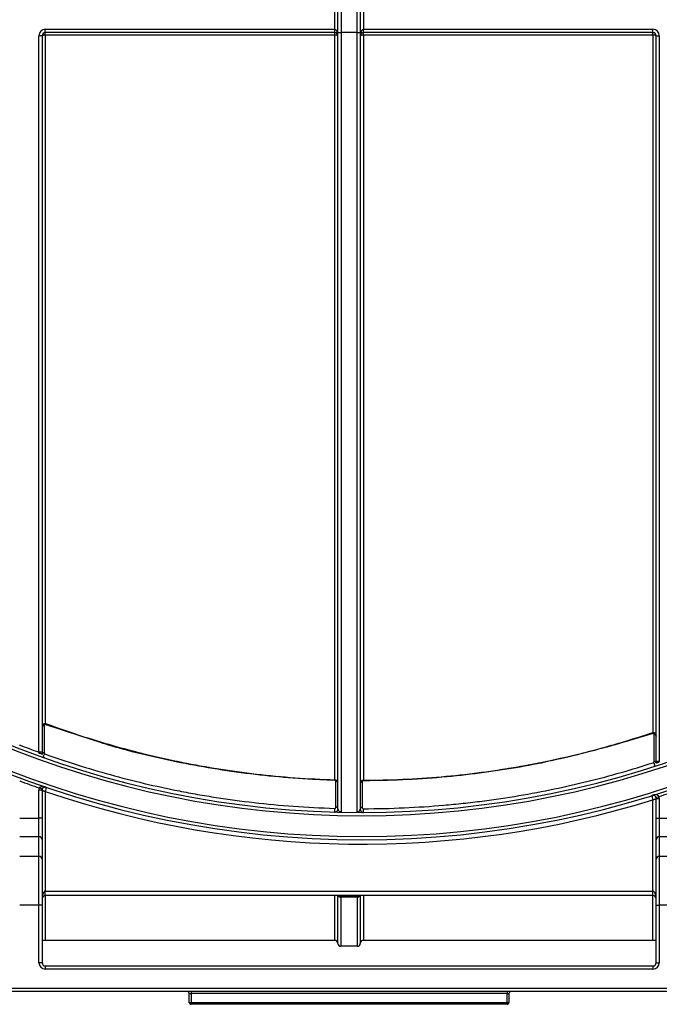
# Model space of a CAD drawing. Units: millimetres. Extents: x 7 to 418, y -29 to 291.
# Drawn here: x 145 to 159, y 178 to 200 of the extents above; entities that cross this region are included whole.
import ezdxf

# ---------------------------------------------------------------- set-up
doc = ezdxf.new("R2010")
doc.units = ezdxf.units.MM

msp = doc.modelspace()

# ---------------------------------------------------------------- linework, layer by layer
at = {"color": 7, "linetype": 'Continuous', "lineweight": 25}
for p, q in [((151.988974, 199.74489), (151.988974, 214.887124)), ((152.060402, 214.886501), (152.060402, 199.744267)), ((152.417545, 199.744267), (152.417545, 214.886501)), ((152.488974, 214.887124), (152.488974, 199.74489)), ((151.917545, 199.815695), (151.917545, 200.244267)), ((152.560402, 200.244267), (152.560402, 199.815695)), ((145.453259, 199.744267), (145.453259, 199.815695)), ((145.453259, 199.815695), (151.917545, 199.815695)), ((151.917545, 199.744267), (151.917545, 199.815695)), ((152.560402, 199.744267), (152.560402, 199.815695)), ((152.560402, 199.815695), (159.024688, 199.815695)), ((159.024688, 199.744267), (159.024688, 199.815695)), ((145.381831, 199.672838), (145.310402, 199.672838)), ((145.310402, 183.662657), (145.310402, 199.672838)), ((145.381831, 199.672838), (145.381831, 183.662657)), ((145.450402, 199.684759), (145.450402, 184.299105)), ((151.917545, 199.744267), (145.453259, 199.744267)), ((145.453259, 199.687607), (145.453259, 199.744267)), ((151.917545, 199.687607), (145.453259, 199.687607)), ((151.917545, 199.687607), (151.917545, 199.744267)), ((151.920402, 183.043673), (151.920402, 199.684759)), ((151.988974, 182.395886), (151.988974, 199.74489)), ((152.417545, 199.744267), (152.060402, 199.744267)), ((152.060402, 199.744267), (152.060402, 182.334892)), ((152.417545, 182.32613), (152.417545, 199.744267)), ((152.488974, 199.74489), (152.488974, 182.387154)), ((152.557545, 199.684759), (152.557545, 183.034685)), ((159.024688, 199.744267), (152.560402, 199.744267)), ((152.560402, 199.687607), (152.560402, 199.744267)), ((159.024688, 199.687607), (152.560402, 199.687607)), ((159.024688, 199.687607), (159.024688, 199.744267)), ((159.027545, 184.097622), (159.027545, 199.684759)), ((159.096116, 183.463338), (159.096116, 199.672838)), ((159.096116, 199.672838), (159.167545, 199.672838)), ((159.167545, 199.672838), (159.167545, 183.463338)), ((145.424688, 184.25656), (145.424688, 183.649941)), ((146.147176, 184.056364), (145.446175, 184.284185)), ((159.031728, 184.083763), (158.171557, 183.827524)), ((159.053259, 183.455595), (159.053259, 184.056127)), ((145.381831, 183.662657), (145.310402, 183.662657)), ((159.096116, 183.463338), (159.167545, 183.463338)), ((145.385773, 182.839908), (145.318287, 182.863311)), ((151.946116, 182.437107), (151.946116, 183.033487)), ((152.531831, 183.025336), (152.531831, 182.428392)), ((145.381831, 182.816506), (145.310402, 182.816506)), ((145.310402, 182.185959), (145.310402, 182.816506)), ((145.381831, 182.816506), (145.381831, 182.185959)), ((145.453259, 182.788058), (145.453259, 180.558429)), ((159.024688, 180.558429), (159.024688, 182.60077)), ((159.092794, 182.650749), (159.1609, 182.67228)), ((159.096116, 182.629218), (159.167545, 182.629218)), ((159.096116, 182.185959), (159.096116, 182.629218)), ((159.167545, 182.629218), (159.167545, 182.185959)), ((144.881831, 182.185959), (145.310402, 182.185959)), ((145.310402, 181.775462), (145.310402, 182.185959)), ((145.381831, 182.185959), (145.310402, 182.185959)), ((145.381831, 182.185959), (145.381831, 181.707045)), ((159.096116, 182.185959), (159.167545, 182.185959)), ((159.096116, 181.707045), (159.096116, 182.185959)), ((159.167545, 182.185959), (159.167545, 181.775462)), ((159.167545, 182.185959), (159.596116, 182.185959)), ((145.310402, 181.775462), (144.881831, 181.775462)), ((145.310402, 181.339998), (145.310402, 181.775462)), ((159.167545, 181.775462), (159.167545, 181.339998)), ((159.596116, 181.775462), (159.167545, 181.775462)), ((145.381831, 181.707045), (145.381831, 181.271581)), ((159.096116, 181.271581), (159.096116, 181.707045)), ((144.881831, 181.339998), (145.310402, 181.339998)), ((145.310402, 180.245339), (145.310402, 181.339998)), ((159.167545, 181.339998), (159.167545, 180.245339)), ((159.167545, 181.339998), (159.596116, 181.339998)), ((145.381831, 181.271581), (145.381831, 180.245339)), ((159.096116, 180.245339), (159.096116, 181.271581)), ((145.453259, 180.458553), (145.453259, 180.558429)), ((145.453259, 180.558429), (159.024688, 180.558429)), ((159.024688, 180.458553), (145.453259, 180.458553)), ((151.988974, 179.391482), (151.988974, 180.458553)), ((152.054688, 180.458553), (152.054688, 180.437908)), ((152.423259, 180.437908), (152.054688, 180.437908)), ((152.054688, 180.437908), (152.054688, 180.421062)), ((152.423259, 180.421062), (152.054688, 180.421062)), ((152.054688, 180.421062), (152.054688, 179.325768)), ((152.423259, 180.437908), (152.423259, 180.458553)), ((152.423259, 180.421062), (152.423259, 180.437908)), ((152.423259, 179.325768), (152.423259, 180.421062)), ((152.488974, 180.458553), (152.488974, 179.391482)), ((159.024688, 180.458553), (159.024688, 180.558429)), ((145.310402, 180.245339), (144.881831, 180.245339)), ((145.381831, 180.245339), (145.310402, 180.245339)), ((145.310402, 178.958553), (145.310402, 180.245339)), ((145.381831, 180.245339), (145.381831, 178.958553)), ((159.096116, 178.958553), (159.096116, 180.245339)), ((159.096116, 180.245339), (159.167545, 180.245339)), ((159.596116, 180.245339), (159.167545, 180.245339)), ((159.167545, 180.245339), (159.167545, 178.958553)), ((145.453259, 179.458553), (145.381831, 179.458553)), ((151.917545, 179.458553), (145.453259, 179.458553)), ((151.98884, 179.391482), (151.988974, 179.391482)), ((152.054688, 179.325768), (152.054619, 179.325768)), ((152.423259, 179.325768), (152.054688, 179.325768)), ((152.423329, 179.325768), (152.423259, 179.325768)), ((152.488974, 179.391482), (152.489107, 179.391482)), ((159.024688, 179.458553), (152.560402, 179.458553)), ((159.096116, 179.458553), (159.024688, 179.458553)), ((145.381831, 178.958553), (145.310402, 178.958553)), ((145.453259, 178.887124), (145.453259, 178.815695)), ((145.453259, 178.887124), (159.024688, 178.887124)), ((159.024688, 178.887124), (159.024688, 178.815695)), ((159.096116, 178.958553), (159.167545, 178.958553)), ((159.024688, 178.815695), (145.453259, 178.815695)), ((132.076167, 178.387124), (172.810402, 178.387124)), ((172.810402, 178.315695), (132.076167, 178.315695)), ((148.667545, 178.272838), (148.710402, 178.272838)), ((148.667545, 178.072838), (148.667545, 178.272838)), ((148.710402, 178.315695), (148.710402, 178.272838)), ((155.767545, 178.272838), (148.710402, 178.272838)), ((148.710402, 178.272838), (148.710402, 178.072838)), ((155.767545, 178.315695), (155.767545, 178.272838)), ((155.767545, 178.272838), (155.810402, 178.272838)), ((155.767545, 178.072838), (155.767545, 178.272838)), ((155.810402, 178.272838), (155.810402, 178.072838)), ((148.667545, 178.072838), (148.710402, 178.072838)), ((148.710402, 178.072838), (155.767545, 178.072838)), ((148.710402, 178.072838), (148.710402, 178.029981)), ((155.767545, 178.029981), (148.710402, 178.029981)), ((155.767545, 178.072838), (155.810402, 178.072838)), ((155.767545, 178.072838), (155.767545, 178.029981))]:
    msp.add_line(p, q, dxfattribs=at)
at = {"color": 8, "linetype": 'Continuous', "lineweight": 25}
for p, q in [((151.947144, 183.033475), (151.946116, 183.033487)), ((145.453259, 180.458553), (145.453259, 179.458553)), ((151.917545, 179.458553), (151.917545, 180.458553)), ((152.560402, 180.458553), (152.560402, 179.458553)), ((159.024688, 179.458553), (159.024688, 180.458553))]:
    msp.add_line(p, q, dxfattribs=at)
at = {"color": 7, "linetype": 'Continuous', "lineweight": 25, "flags": 128}
for points in [[(145.381831, 183.611094), (145.380653, 183.615238), (145.37716, 183.619245), (145.371466, 183.622983), (145.363759, 183.626329), (145.354293, 183.629173), (145.34338, 183.631421), (145.33138, 183.632999), (145.318689, 183.633855)], [(145.429252, 183.543821), (145.422438, 183.548628), (145.417838, 183.557146), (145.415934, 183.568487), (145.416923, 183.581466), (145.420703, 183.594729), (145.426878, 183.606892), (145.434805, 183.616684), (145.443656, 183.623084)], [(159.033515, 183.428474), (159.042236, 183.422076), (159.050024, 183.412158), (159.056044, 183.399781), (159.059652, 183.386271), (159.060462, 183.373074), (159.058387, 183.361602), (159.053649, 183.353085), (159.046755, 183.348434)], [(159.096116, 183.416368), (159.097323, 183.420257), (159.100901, 183.424016), (159.10673, 183.427516), (159.114613, 183.430639), (159.124284, 183.43328), (159.135416, 183.435351), (159.147633, 183.43678), (159.160523, 183.437519)], [(145.453259, 182.788058), (145.439324, 182.788605), (145.425925, 182.790224), (145.413576, 182.792853), (145.402752, 182.79639), (145.393869, 182.800701), (145.387268, 182.805619), (145.383203, 182.810956), (145.381831, 182.816506)], [(159.096116, 182.629218), (159.094744, 182.623668), (159.090679, 182.618331), (159.084079, 182.613413), (159.075195, 182.609102), (159.064371, 182.605564), (159.052022, 182.602935), (159.038623, 182.601317), (159.024688, 182.60077)]]:
    msp.add_lwpolyline(points, dxfattribs=at)
at = {"color": 7, "linetype": 'Continuous', "lineweight": 25}
for centre, radius, start, end in [((152.524688, 203.426523), 21.71797, 180.5, 359.5), ((152.524688, 203.426523), 21.646542, 180.5, 359.5), ((152.524688, 203.426523), 21.182256, 180.5, 359.5), ((152.524688, 203.426523), 21.110827, 180.5, 359.5), ((145.453259, 199.672838), 0.142857, 90, 180), ((159.024688, 199.672838), 0.142857, 0, 90), ((145.453259, 199.672838), 0.071429, 90, 180), ((145.433777, 199.57721), 0.108827, 81.2129005, 118.5113781), ((151.917545, 199.672838), 0.071429, 0, 90), ((151.937027, 199.57721), 0.108827, 61.4886219, 98.7870995), ((152.042546, 201.791038), 2.046849, 268.5002094, 270.4998287), ((152.435401, 201.791038), 2.046849, 269.5001713, 271.4997906), ((152.560402, 199.672838), 0.071429, 90, 180), ((152.54092, 199.57721), 0.108827, 81.2129005, 118.5113781), ((159.024688, 199.672838), 0.071429, 0, 90), ((159.04417, 199.57721), 0.108827, 61.4886219, 98.7870995), ((145.446437, 184.234462), 0.064764, 86.4898687, 175.9956896), ((145.450394, 184.220574), 0.068563, 119.3229999, 179.9988045), ((145.422246, 184.216123), 0.040511, 86.5445458, 176.0668209), ((145.401259, 184.30897), 0.032573, 298.5302646, 299.9999479), ((145.485847, 184.313096), 0.028292, 253.7650723, 306.3472201), ((158.99525, 184.11154), 0.026605, 233.2201095, 284.7069822), ((159.031232, 184.032709), 0.065018, 3.6698894, 93.2508909), ((159.055528, 184.015521), 0.040669, 3.6017802, 93.1974092), ((159.027553, 184.019747), 0.068564, 0.0010888, 60.6766281), ((152.524688, 203.426523), 21.039399, 248.6700887, 249.9467033), ((145.422776, 183.608985), 0.041, 87.3275946, 177.0514308), ((159.054998, 183.414469), 0.041163, 2.6445217, 92.4203648), ((151.922587, 182.977281), 0.066428, 2.0176894, 91.8846922), ((152.524688, 203.426523), 21.789399, 249.4661715, 250.6869306), ((145.453259, 182.816506), 0.142857, 160.8747542, 180), ((145.453259, 182.816506), 0.071429, 160.8747542, 180), ((145.276253, 182.881599), 0.200202, 332.1453237, 0.7067669), ((151.920402, 182.970333), 0.068571, 0.0010534, 88.4464419), ((152.555373, 182.96828), 0.066441, 88.1270149, 177.9957259), ((152.557545, 182.961436), 0.068571, 90.127659, 179.9990434), ((152.524688, 203.398075), 21.789399, 251.0625778, 287.3561383), ((159.220137, 182.694533), 0.216776, 179.2436936, 205.6283562), ((159.024688, 182.629218), 0.071429, 0, 17.5439618), ((152.524688, 203.426523), 21.789399, 287.7317854, 288.9374222), ((159.024688, 182.629218), 0.142857, 0, 17.5439618), ((152.109104, 182.363708), 0.197553, 166.8642471, 191.4510489), ((151.946919, 182.395052), 0.042063, 1.1366084, 91.0932079), ((152.055566, 182.40155), 0.066833, 184.8612963, 274.1497754), ((152.422368, 182.3928), 0.066844, 265.8620856, 355.1550269), ((152.531036, 182.386329), 0.042071, 88.9181806, 178.8756977), ((149.294227, 182.354978), 3.266532, 359.3114991, 0.7875672), ((145.311877, 181.705506), 0.069971, 1.2606091, 91.2074365), ((159.166071, 181.705506), 0.069971, 88.7925635, 178.7393909), ((145.311877, 181.270042), 0.069971, 1.2606091, 91.2074365), ((159.166071, 181.270042), 0.069971, 88.7925635, 178.7393909), ((145.453259, 180.387124), 0.071429, 90, 180), ((159.024688, 180.387124), 0.071429, 0, 90), ((151.917545, 179.387124), 0.071429, 3.4982137, 90), ((152.054688, 179.391482), 0.065714, 180, 270), ((152.423259, 179.391482), 0.065714, 270, 0), ((152.560402, 179.387124), 0.071429, 90, 176.5017863), ((145.453259, 178.958553), 0.142857, 180, 270), ((145.453259, 178.958553), 0.071429, 180, 270), ((159.024688, 178.958553), 0.142857, 270, 0), ((159.024688, 178.958553), 0.071429, 270, 0), ((148.624688, 178.272838), 0.042857, 0, 90), ((155.853259, 178.272838), 0.042857, 90, 180), ((148.710402, 178.072838), 0.042857, 180, 270), ((155.767545, 178.072838), 0.042857, 270, 0)]:
    msp.add_arc(centre, radius, start, end, dxfattribs=at)
at = {"color": 8, "linetype": 'Continuous', "lineweight": 25}
for centre, radius, start, end in [((152.053819, 180.486904), 0.065848, 205.5035397, 270.7564057), ((152.051864, 180.512779), 0.074924, 226.3652243, 272.1602796), ((152.426084, 180.512779), 0.074924, 267.8397204, 313.6347757), ((152.424129, 180.486904), 0.065848, 269.2435943, 334.4964603)]:
    msp.add_arc(centre, radius, start, end, dxfattribs=at)
at = {"color": 7, "linetype": 'Continuous', "lineweight": 25}
for centre, major_axis, ratio, start_param, end_param in [((151.917545, 199.672838), (0, 0.142857), 0.5, 4.71238898, 6.283185307), ((152.560402, 199.672838), (0, 0.142857), 0.5, 0, 1.570796327), ((145.453259, 180.387124), (0, 0.171305), 0.416967645, 0, 1.570796327), ((159.024688, 180.387124), (0, 0.171305), 0.416967645, 4.71238898, 6.283185307)]:
    msp.add_ellipse(centre, major_axis=major_axis, ratio=ratio, start_param=start_param, end_param=end_param, dxfattribs=at)
for points, knots in [([(145.453259, 199.687607), (145.452943, 199.687607), (145.452623, 199.687554), (145.452324, 199.687451), (145.452026, 199.687348), (145.451742, 199.687193), (145.451495, 199.686999), (145.451246, 199.686805), (145.451028, 199.686566), (145.450857, 199.686302), (145.450685, 199.686034), (145.450556, 199.685734), (145.450481, 199.685426), (145.450429, 199.685208), (145.450402, 199.684983), (145.450402, 199.684759)], [0, 0, 0, 0, 0.0000066389943, 0.0000066389943, 0.0000066389943, 0.0000132710306, 0.0000132710306, 0.0000132710306, 0.00001994093211, 0.00001994093211, 0.00001994093211, 0.00002670221352, 0.00002670221352, 0.00002670221352, 0.00003143659563, 0.00003143659563, 0.00003143659563, 0.00003143659563]), ([(151.920402, 199.684759), (151.920402, 199.685082), (151.920346, 199.685409), (151.920237, 199.685713), (151.920129, 199.686018), (151.919965, 199.686308), (151.919759, 199.686559), (151.919555, 199.686809), (151.919303, 199.687028), (151.919026, 199.687195), (151.918752, 199.687361), (151.918445, 199.687481), (151.91813, 199.687547), (151.917938, 199.687587), (151.917741, 199.687607), (151.917545, 199.687607)], [0, 0, 0, 0, 0.00000687767777, 0.00000687767777, 0.00000687767777, 0.0000137627175, 0.0000137627175, 0.0000137627175, 0.00002060542046, 0.00002060542046, 0.00002060542046, 0.00002735261549, 0.00002735261549, 0.00002735261549, 0.00003143439909, 0.00003143439909, 0.00003143439909, 0.00003143439909]), ([(152.560402, 199.687607), (152.560086, 199.687607), (152.559766, 199.687554), (152.559467, 199.687451), (152.559169, 199.687348), (152.558885, 199.687193), (152.558638, 199.686999), (152.558389, 199.686805), (152.558171, 199.686566), (152.558, 199.686302), (152.557827, 199.686034), (152.557699, 199.685734), (152.557624, 199.685426), (152.557572, 199.685208), (152.557545, 199.684983), (152.557545, 199.684759)], [0, 0, 0, 0, 0.0000066389943, 0.0000066389943, 0.0000066389943, 0.0000132710306, 0.0000132710306, 0.0000132710306, 0.00001994093211, 0.00001994093211, 0.00001994093211, 0.00002670221352, 0.00002670221352, 0.00002670221352, 0.00003143659563, 0.00003143659563, 0.00003143659563, 0.00003143659563]), ([(159.027545, 199.684759), (159.027545, 199.685082), (159.027489, 199.685409), (159.02738, 199.685713), (159.027271, 199.686018), (159.027108, 199.686308), (159.026902, 199.686559), (159.026698, 199.686809), (159.026446, 199.687028), (159.026168, 199.687195), (159.025894, 199.687361), (159.025587, 199.687481), (159.025273, 199.687547), (159.025081, 199.687587), (159.024884, 199.687607), (159.024688, 199.687607)], [0, 0, 0, 0, 0.00000687767777, 0.00000687767777, 0.00000687767777, 0.0000137627175, 0.0000137627175, 0.0000137627175, 0.00002060542046, 0.00002060542046, 0.00002060542046, 0.00002735261549, 0.00002735261549, 0.00002735261549, 0.00003143439909, 0.00003143439909, 0.00003143439909, 0.00003143439909]), ([(145.417545, 184.280761), (145.409947, 184.276374), (145.401148, 184.269403), (145.386854, 184.248163), (145.381831, 184.233549), (145.381831, 184.218902)], [0, 0, 0, 0, 0.5, 0.5, 1, 1, 1, 1]), ([(145.416816, 184.280352), (145.409337, 184.275915), (145.400822, 184.269075), (145.390218, 184.253101), (145.387176, 184.246929), (145.382972, 184.233453), (145.381831, 184.226062), (145.381831, 184.218902)], [0, 0, 0, 0, 0.5, 0.5, 0.75, 0.75, 1, 1, 1, 1]), ([(145.450402, 184.299105), (145.450132, 184.295839), (145.449888, 184.293456), (145.447959, 184.291213), (145.446909, 184.290699), (145.443295, 184.289841), (145.440841, 184.289422), (145.429184, 184.286785), (145.422262, 184.283588), (145.416816, 184.280352)], [0, 0, 0, 0, 0.25, 0.25, 0.375, 0.375, 0.5, 0.5, 1, 1, 1, 1]), ([(145.446175, 184.284185), (145.441366, 184.282957), (145.437865, 184.280833), (145.432475, 184.276433), (145.430479, 184.274008), (145.425939, 184.266689), (145.424688, 184.261672), (145.424688, 184.25656)], [0, 0, 0, 0, 0.25, 0.25, 0.5, 0.5, 1, 1, 1, 1]), ([(145.477937, 184.285932), (145.474415, 184.287097), (145.46933, 184.288779), (145.460169, 184.290101), (145.452924, 184.290461), (145.446522, 184.290061), (145.441601, 184.289491), (145.439772, 184.288938), (145.439115, 184.288739)], [0, 0, 0, 0, 0.3588007548, 0.5179573466, 0.6625540861, 0.822332541, 0.9362269762, 1, 1, 1, 1]), ([(151.922427, 183.038875), (151.318688, 183.05671), (150.73429, 183.100618), (149.879657, 183.200179), (149.598441, 183.23902), (149.181315, 183.305375), (149.04283, 183.328888), (148.769059, 183.378243), (148.633631, 183.404103), (147.963031, 183.539098), (147.447174, 183.665196), (146.443364, 183.950674), (145.955526, 184.110104), (145.477937, 184.285932)], [0, 0, 0, 0, 0.25, 0.25, 0.375, 0.375, 0.4375, 0.4375, 0.5, 0.5, 0.75, 0.75, 1, 1, 1, 1]), ([(145.502615, 184.290308), (145.97778, 184.1148), (146.463197, 183.955607), (147.462213, 183.670445), (147.975694, 183.544427), (148.643408, 183.409442), (148.778263, 183.38358), (149.050899, 183.334211), (149.188835, 183.310685), (149.604338, 183.244281), (149.884492, 183.205397), (150.736018, 183.105682), (151.318447, 183.061636), (151.920402, 183.043673)], [0, 0, 0, 0, 0.25, 0.25, 0.5, 0.5, 0.5625, 0.5625, 0.625, 0.625, 0.75, 0.75, 1, 1, 1, 1]), ([(151.946116, 183.033487), (151.9155, 183.034394), (151.595275, 183.043882), (150.988744, 183.077108), (150.132974, 183.159017), (149.292101, 183.275648), (148.47141, 183.423244), (147.682849, 183.601077), (147.003964, 183.771329), (146.605723, 183.905481), (146.449229, 183.958198)], [0, 0, 0, 0, 0.0153083558, 0.1601124922, 0.3049797482, 0.4554912086, 0.606063524, 0.7548512893, 0.903665543, 1, 1, 1, 1]), ([(159.002004, 184.085807), (158.52355, 183.92557), (158.034697, 183.781465), (157.028049, 183.526567), (156.510361, 183.415716), (155.836606, 183.300202), (155.700504, 183.278261), (155.425293, 183.236804), (155.286107, 183.217286), (154.867559, 183.163033), (154.585987, 183.132398), (153.732612, 183.057773), (153.152092, 183.030962), (152.557435, 183.030007)], [0, 0, 0, 0, 0.25, 0.25, 0.5, 0.5, 0.5625, 0.5625, 0.625, 0.625, 0.75, 0.75, 1, 1, 1, 1]), ([(152.557545, 183.034685), (153.150773, 183.035647), (153.729703, 183.062514), (154.580532, 183.137228), (154.861227, 183.167894), (155.278429, 183.222191), (155.417161, 183.241723), (155.691428, 183.283202), (155.827048, 183.305151), (156.498357, 183.420693), (157.013972, 183.53152), (158.016378, 183.786247), (158.503059, 183.930206), (158.979321, 184.090231)], [0, 0, 0, 0, 0.25, 0.25, 0.375, 0.375, 0.4375, 0.4375, 0.5, 0.5, 0.75, 0.75, 1, 1, 1, 1]), ([(159.060402, 184.079935), (159.05767, 184.081512), (159.054619, 184.083054), (159.047193, 184.085984), (159.043, 184.087359), (159.034473, 184.08889), (159.031284, 184.089282), (159.024443, 184.089586), (159.02087, 184.089476), (159.011203, 184.088519), (159.006185, 184.087207), (159.002004, 184.085807)], [0, 0, 0, 0, 0.25, 0.25, 0.5, 0.5, 0.625, 0.625, 0.75, 0.75, 1, 1, 1, 1]), ([(159.061131, 184.079526), (159.055954, 184.082601), (159.049576, 184.085658), (159.038212, 184.08836), (159.035752, 184.088808), (159.031705, 184.089637), (159.030335, 184.090086), (159.028045, 184.092138), (159.027831, 184.09441), (159.027545, 184.097622)], [0, 0, 0, 0, 0.5, 0.5, 0.625, 0.625, 0.75, 0.75, 1, 1, 1, 1]), ([(159.053259, 184.056127), (159.053259, 184.061209), (159.052021, 184.0662), (159.047533, 184.073488), (159.045555, 184.075917), (159.040149, 184.08036), (159.036648, 184.082515), (159.031728, 184.083763)], [0, 0, 0, 0, 0.5, 0.5, 0.75, 0.75, 1, 1, 1, 1]), ([(159.060402, 184.079935), (159.067989, 184.075555), (159.076774, 184.068604), (159.091081, 184.047367), (159.096116, 184.032765), (159.096116, 184.018076)], [0, 0, 0, 0, 0.5, 0.5, 1, 1, 1, 1]), ([(159.061131, 184.079526), (159.068591, 184.075099), (159.077151, 184.068209), (159.087714, 184.052296), (159.090762, 184.046123), (159.09497, 184.03265), (159.096116, 184.025274), (159.096116, 184.018076)], [0, 0, 0, 0, 0.5, 0.5, 0.75, 0.75, 1, 1, 1, 1]), ([(145.424688, 183.649941), (145.424688, 183.645126), (145.425811, 183.640384), (145.429818, 183.63342), (145.431561, 183.631112), (145.436307, 183.626763), (145.439249, 183.624654), (145.443656, 183.623084)], [0, 0, 0, 0, 0.5, 0.5, 0.75, 0.75, 1, 1, 1, 1]), ([(145.443656, 183.623084), (145.91991, 183.453458), (146.405265, 183.299749), (147.153416, 183.093051), (147.406191, 183.028138), (147.920322, 182.906451), (148.181665, 182.849673), (148.582058, 182.77087), (148.716925, 182.745665), (148.989907, 182.69745), (149.128251, 182.674409), (149.545852, 182.609187), (149.828323, 182.570763), (150.403713, 182.504675), (150.696633, 182.477005), (151.295819, 182.433505), (151.602094, 182.417669), (151.916721, 182.408603)], [0, 0, 0, 0, 0.25, 0.25, 0.375, 0.375, 0.5, 0.5, 0.5625, 0.5625, 0.625, 0.625, 0.75, 0.75, 0.875, 0.875, 1, 1, 1, 1]), ([(157.035773, 183.5395), (156.810451, 183.485775), (156.334805, 183.372362), (155.563688, 183.247396), (154.737273, 183.138499), (153.874797, 183.063985), (153.131387, 183.029506), (152.682409, 183.026383), (152.531831, 183.025336)], [0, 0, 0, 0, 0.16390602, 0.345999663, 0.528024893, 0.71651672, 0.904925046, 1, 1, 1, 1]), ([(152.560451, 182.399877), (153.178143, 182.400923), (153.774131, 182.428809), (154.499371, 182.491908), (154.643438, 182.505953), (154.929796, 182.536816), (155.072332, 182.553672), (155.492987, 182.607675), (155.765715, 182.648386), (156.299722, 182.738386), (156.560983, 182.787683), (157.074746, 182.894411), (157.327236, 182.951846), (157.825332, 183.074626), (158.070931, 183.139972), (158.556579, 183.27849), (158.796527, 183.351642), (159.033515, 183.428474)], [0, 0, 0, 0, 0.25, 0.25, 0.3125, 0.3125, 0.375, 0.375, 0.5, 0.5, 0.625, 0.625, 0.75, 0.75, 0.875, 0.875, 1, 1, 1, 1]), ([(159.033515, 183.428474), (159.038281, 183.430019), (159.041314, 183.432172), (159.04622, 183.436565), (159.047993, 183.438874), (159.052123, 183.445943), (159.053259, 183.450738), (159.053259, 183.455595)], [0, 0, 0, 0, 0.25, 0.25, 0.5, 0.5, 1, 1, 1, 1]), ([(145.318287, 182.863311), (145.320875, 182.870854), (145.32603, 182.877173), (145.33797, 182.886505), (145.344711, 182.88974), (145.365392, 182.896928), (145.379743, 182.898472), (145.422123, 182.898805), (145.449908, 182.893172), (145.47644, 182.884068)], [0, 0, 0, 0, 0.125, 0.125, 0.25, 0.25, 0.5, 0.5, 1, 1, 1, 1]), ([(145.385773, 182.839908), (145.388387, 182.847446), (145.392226, 182.854212), (145.400287, 182.864887), (145.404518, 182.868994), (145.417076, 182.879016), (145.425251, 182.882719), (145.44873, 182.889634), (145.463205, 182.88861), (145.47644, 182.884068)], [0, 0, 0, 0, 0.125, 0.125, 0.25, 0.25, 0.5, 0.5, 1, 1, 1, 1]), ([(159.1609, 182.67228), (159.158521, 182.679892), (159.153543, 182.686351), (159.141865, 182.696009), (159.135216, 182.699428), (159.11474, 182.707184), (159.100438, 182.709124), (159.058084, 182.710626), (159.030154, 182.705762), (159.00338, 182.697394)], [0, 0, 0, 0, 0.125, 0.125, 0.25, 0.25, 0.5, 0.5, 1, 1, 1, 1]), ([(159.092794, 182.650749), (159.090389, 182.658356), (159.086738, 182.665225), (159.078975, 182.676119), (159.074859, 182.680341), (159.062583, 182.690705), (159.054513, 182.694632), (159.031233, 182.702193), (159.016736, 182.701568), (159.00338, 182.697394)], [0, 0, 0, 0, 0.125, 0.125, 0.25, 0.25, 0.5, 0.5, 1, 1, 1, 1]), ([(151.915484, 182.324487), (151.92125, 182.324321), (151.926873, 182.324908), (151.936264, 182.326788), (151.940112, 182.328021), (151.950156, 182.331931), (151.955079, 182.334897), (151.967606, 182.343907), (151.973042, 182.350267), (151.985683, 182.369522), (151.988974, 182.382627), (151.988974, 182.395886)], [0, 0, 0, 0, 0.0625, 0.0625, 0.125, 0.125, 0.25, 0.25, 0.5, 0.5, 1, 1, 1, 1]), ([(151.916721, 182.408603), (151.919157, 182.408533), (151.921547, 182.408806), (151.925345, 182.409606), (151.92689, 182.410122), (151.930885, 182.411728), (151.932827, 182.412927), (151.937771, 182.416556), (151.939873, 182.41906), (151.944821, 182.42668), (151.946116, 182.431884), (151.946116, 182.437107)], [0, 0, 0, 0, 0.0625, 0.0625, 0.125, 0.125, 0.25, 0.25, 0.5, 0.5, 1, 1, 1, 1]), ([(152.488974, 182.387154), (152.488974, 182.373993), (152.492223, 182.360986), (152.504648, 182.341863), (152.509994, 182.335547), (152.52222, 182.326576), (152.527015, 182.323625), (152.536704, 182.319681), (152.540403, 182.31843), (152.549334, 182.31644), (152.55477, 182.315716), (152.560523, 182.315726)], [0, 0, 0, 0, 0.5, 0.5, 0.75, 0.75, 0.875, 0.875, 0.9375, 0.9375, 1, 1, 1, 1]), ([(152.531831, 182.428392), (152.531831, 182.423203), (152.533094, 182.418065), (152.537984, 182.410459), (152.540081, 182.407946), (152.544937, 182.404331), (152.546817, 182.403151), (152.550698, 182.401535), (152.552179, 182.401021), (152.555773, 182.400193), (152.558031, 182.399873), (152.560451, 182.399877)], [0, 0, 0, 0, 0.5, 0.5, 0.75, 0.75, 0.875, 0.875, 0.9375, 0.9375, 1, 1, 1, 1]), ([(151.988938, 179.389394), (151.988931, 179.38961), (151.988923, 179.389829), (151.988914, 179.390029), (151.988902, 179.390327), (151.988889, 179.390599), (151.988876, 179.39085), (151.988865, 179.391072), (151.988853, 179.391281), (151.98884, 179.391482)], [0, 0, 0, 0, 0.00000454140895, 0.00000454140895, 0.00000454140895, 0.0000112866853, 0.0000112866853, 0.0000112866853, 0.00001722768745, 0.00001722768745, 0.00001722768745, 0.00001722768745]), ([(152.489107, 179.391482), (152.489091, 179.391224), (152.489076, 179.390954), (152.489061, 179.390659), (152.48905, 179.390437), (152.489039, 179.390198), (152.489029, 179.38994), (152.489022, 179.389766), (152.489016, 179.389579), (152.48901, 179.389394)], [0, 0, 0, 0, 0.00000767053042, 0.00000767053042, 0.00000767053042, 0.00001343444803, 0.00001343444803, 0.00001343444803, 0.00001733096631, 0.00001733096631, 0.00001733096631, 0.00001733096631])]:
    msp.add_open_spline(points, degree=3, knots=knots, dxfattribs=at)
for points in [[(145.450402, 184.299105), (145.469306, 184.299485), (145.487588, 184.295858), (145.502615, 184.290308)], [(158.979321, 184.090231), (158.993396, 184.094961), (159.010106, 184.097972), (159.027545, 184.097622)], [(145.318689, 183.633855), (145.315987, 183.643261), (145.313224, 183.652866), (145.310402, 183.662657)], [(145.381831, 183.662657), (145.381831, 183.645006), (145.381831, 183.627815), (145.381831, 183.611094)], [(159.096116, 183.416368), (159.096116, 183.431662), (159.096116, 183.44732), (159.096116, 183.463338)], [(159.167545, 183.463338), (159.165159, 183.45458), (159.162818, 183.445971), (159.160523, 183.437519)], [(151.922427, 183.038875), (151.92178, 183.038894), (151.921103, 183.040504), (151.920402, 183.043673)], [(152.557545, 183.034685), (152.557507, 183.031567), (152.55747, 183.030008), (152.557435, 183.030007)], [(152.060402, 182.334892), (152.060402, 182.330194), (152.060172, 182.325499), (152.059712, 182.320817)]]:
    msp.add_open_spline(points, degree=3, dxfattribs=at)

doc.saveas('drawing.dxf')
